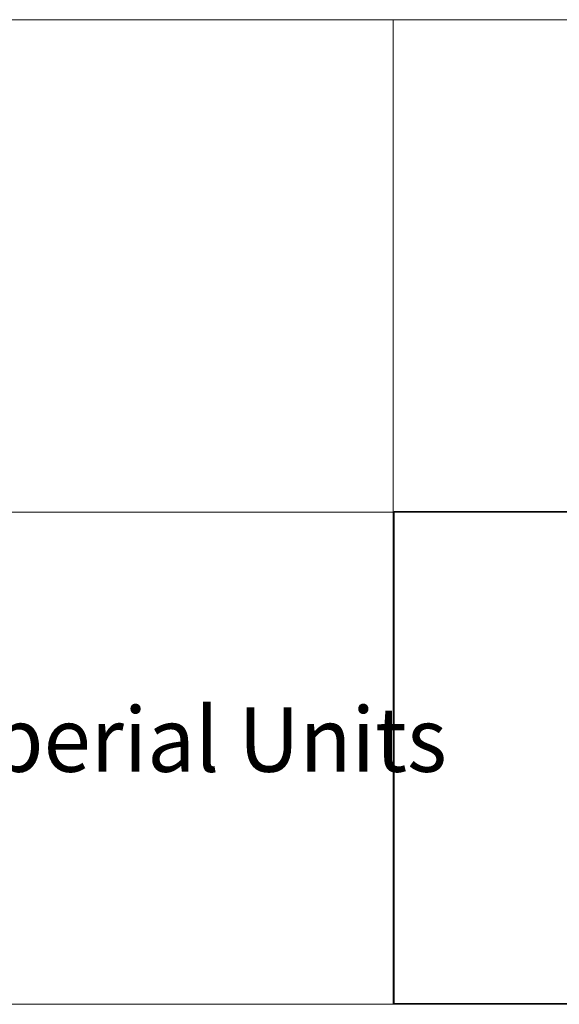
# Model space of a CAD drawing. Units: inches. Extents: x 3 to 201, y 3 to 129.
# Drawn here: x 146 to 156, y 3 to 21 of the extents above; entities that cross this region are included whole.
import ezdxf

# ---------------------------------------------------------------- set-up
doc = ezdxf.new("R2010")
doc.units = ezdxf.units.IN
doc.header["$MEASUREMENT"] = 0
doc.layers.add('Layer 1', color=7, linetype='Continuous')
picture_1 = doc.add_image_def('image1.png', size_in_pixel=(384, 72))

# ---------------------------------------------------------------- blocks, each defined once
blk = doc.blocks.new('block 2')
at = {"layer": 'Layer 1', "lineweight": 0}
blk.add_lwpolyline([(153.018, 2.992), (201.018, 2.992), (201.018, 11.992), (153.018, 11.992), (153.018, 2.992)], dxfattribs=at)
at = {"layer": 'Layer 1'}
image = blk.add_image(picture_1, insert=(153.018, 2.992), size_in_units=(48, 9), dxfattribs=at)

msp = doc.modelspace()

# ---------------------------------------------------------------- linework, layer by layer
at = {"layer": 'Layer 1', "color": 9, "lineweight": 18, "true_color": 0xc0c0c0}
for points in [[(200.983, 20.983), (129, 20.983)], [(153, 20.983), (153, 2.983)], [(153, 11.983), (129, 11.983)], [(153, 11.983), (200.983, 11.983)], [(2.983, 2.983), (200.983, 2.983)], [(200.983, 2.983), (129, 2.983)]]:
    msp.add_lwpolyline(points, dxfattribs=at)

# ---------------------------------------------------------------- block references
at = {"layer": 'Layer 1'}
msp.add_blockref('block 2', (0, 0), dxfattribs=at)

# ---------------------------------------------------------------- texts
at = {"layer": 'Layer 1', "color": 7, "true_color": 0xffffff, "insert": (130.139, 7.234), "char_height": 1.18, "attachment_point": 7}
msp.add_mtext('\\fCalibri Light|b0|i0|c0|p34;\\W0.96613;All drawings are in Imperial Units', dxfattribs=at)

doc.saveas('drawing.dxf')
